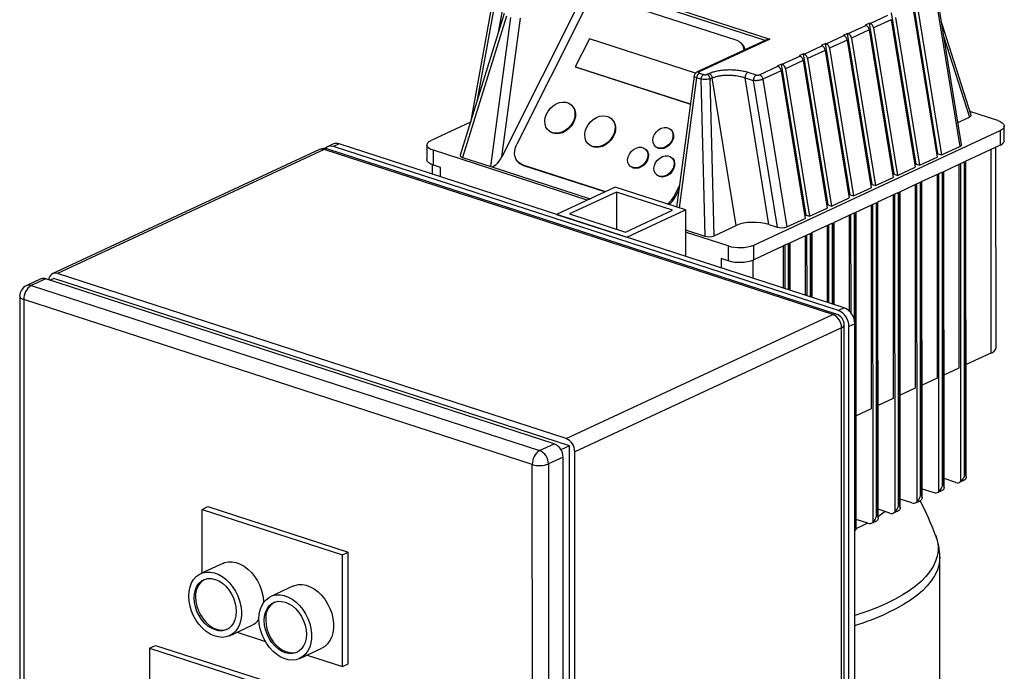
# Model space of a CAD drawing. Units: millimetres. Extents: x 4 to 416, y 4 to 293.
# Drawn here: x 292 to 319, y 231 to 248 of the extents above; entities that cross this region are included whole.
import ezdxf

# ---------------------------------------------------------------- set-up
doc = ezdxf.new("R2010")
doc.units = ezdxf.units.MM

msp = doc.modelspace()

# ---------------------------------------------------------------- linework, layer by layer
at = {"color": 7, "linetype": 'Continuous', "lineweight": 25}
for p, q in [((307.213, 249.426), (312.2, 247.807)), ((307.199, 249.228), (304.867, 244.583)), ((304.646, 249.036), (304.009, 245.526)), ((311.28, 247.777), (307.731, 248.929)), ((316.739, 248.905), (317.396, 244.868)), ((317.438, 244.919), (316.783, 248.949)), ((307.128, 248.615), (305.277, 244.929)), ((316.118, 248.616), (316.775, 244.579)), ((316.797, 244.667), (316.125, 248.801)), ((316.238, 248.672), (316.895, 244.635)), ((304.936, 248.504), (303.731, 244.629)), ((304.999, 248.432), (303.796, 244.566)), ((304.566, 244.316), (305.113, 248.395)), ((304.867, 244.583), (305.376, 248.381)), ((314.942, 248.235), (315.423, 248.459)), ((315.517, 248.336), (315.036, 248.112)), ((315.517, 248.336), (316.173, 244.299)), ((316.196, 244.387), (315.523, 248.521)), ((315.637, 248.392), (316.294, 244.355)), ((314.341, 247.955), (314.822, 248.179)), ((314.916, 248.057), (314.435, 247.833)), ((314.922, 248.241), (314.802, 248.185)), ((314.802, 248.185), (314.822, 248.179)), ((314.916, 248.057), (315.572, 244.02)), ((314.922, 248.241), (314.942, 248.235)), ((315.594, 244.107), (314.922, 248.241)), ((315.036, 248.112), (315.692, 244.076)), ((317.7, 245.726), (316.898, 248.243)), ((307.263, 247.816), (306.879, 247.05)), ((310.169, 246.873), (307.263, 247.816)), ((312.103, 247.785), (310.214, 246.906)), ((312.2, 247.807), (310.268, 246.908)), ((313.739, 247.676), (314.22, 247.899)), ((314.314, 247.777), (313.833, 247.553)), ((314.321, 247.962), (314.201, 247.906)), ((314.201, 247.906), (314.22, 247.899)), ((314.314, 247.777), (314.971, 243.74)), ((314.321, 247.962), (314.341, 247.955)), ((314.993, 243.828), (314.321, 247.962)), ((314.435, 247.833), (315.091, 243.796)), ((311.421, 247.687), (311.392, 247.713)), ((313.138, 247.396), (313.619, 247.62)), ((313.713, 247.497), (313.232, 247.274)), ((313.72, 247.682), (313.599, 247.626)), ((313.599, 247.626), (313.619, 247.62)), ((313.713, 247.497), (314.369, 243.46)), ((313.72, 247.682), (313.739, 247.676)), ((314.392, 243.548), (313.72, 247.682)), ((313.833, 247.553), (314.49, 243.516)), ((312.537, 247.117), (313.018, 247.34)), ((313.112, 247.218), (312.631, 246.994)), ((313.118, 247.403), (312.998, 247.347)), ((312.998, 247.347), (313.018, 247.34)), ((313.112, 247.218), (313.768, 243.181)), ((313.118, 247.403), (313.138, 247.396)), ((313.791, 243.269), (313.118, 247.403)), ((313.232, 247.274), (313.888, 243.237)), ((306.879, 247.05), (310.026, 246.029)), ((306.879, 247.05), (306.893, 247.037)), ((310.025, 246.021), (306.893, 247.037)), ((311.915, 246.828), (312.416, 247.061)), ((312.51, 246.938), (312.009, 246.705)), ((312.517, 247.123), (312.397, 247.067)), ((312.397, 247.067), (312.416, 247.061)), ((312.51, 246.938), (313.167, 242.901)), ((312.517, 247.123), (312.537, 247.117)), ((313.189, 242.989), (312.517, 247.123)), ((312.631, 246.994), (313.287, 242.957)), ((310.129, 246.795), (309.648, 243.211)), ((310.311, 246.708), (310.196, 246.745)), ((310.275, 246.874), (310.389, 246.837)), ((310.311, 246.708), (310.419, 242.416)), ((310.531, 246.865), (310.475, 246.84)), ((310.569, 246.717), (310.625, 246.743)), ((310.678, 242.425), (310.569, 246.717)), ((311.282, 242.706), (310.625, 246.743)), ((312.172, 242.734), (311.52, 246.746)), ((311.52, 246.746), (311.746, 246.672)), ((311.6, 246.898), (311.826, 246.825)), ((311.746, 246.672), (312.399, 242.66)), ((312.009, 246.705), (312.666, 242.668)), ((306.783, 245.992), (306.768, 246.005)), ((307.878, 245.618), (307.863, 245.631)), ((317.34, 245.523), (317.658, 245.671)), ((318.431, 245.576), (317.668, 245.824)), ((304.011, 245.535), (302.936, 245.035)), ((306.146, 245.304), (306.161, 245.291)), ((309.497, 245.324), (309.482, 245.337)), ((311.76, 242.171), (318.494, 245.303)), ((318.494, 245.303), (318.494, 244.9)), ((318.61, 245.024), (318.61, 245.427)), ((299.882, 244.783), (292.586, 241.391)), ((300.013, 244.788), (292.718, 241.395)), ((313.919, 240.274), (300.013, 244.788)), ((300.264, 244.935), (300.104, 244.86)), ((314.016, 240.283), (300.11, 244.797)), ((300.422, 244.94), (300.262, 244.866)), ((314.072, 240.383), (300.262, 244.866)), ((314.232, 240.457), (300.422, 244.94)), ((302.82, 244.911), (302.82, 244.507)), ((307.241, 244.93), (307.256, 244.917)), ((308.808, 244.784), (308.793, 244.797)), ((309.068, 244.869), (309.082, 244.856)), ((316.895, 244.635), (317.396, 244.868)), ((318.494, 244.9), (317.544, 244.458)), ((318.385, 239.368), (318.383, 244.848)), ((307.202, 243.397), (302.999, 244.762)), ((302.999, 244.358), (302.999, 244.762)), ((303.796, 244.566), (304.566, 244.316)), ((309.527, 244.55), (309.513, 244.563)), ((316.294, 244.355), (316.775, 244.579)), ((316.763, 244.651), (316.797, 244.667)), ((316.797, 244.667), (316.895, 244.635)), ((302.967, 244.37), (302.967, 244.114)), ((303.191, 244.296), (302.999, 244.358)), ((304.566, 244.316), (307.282, 243.435)), ((305.329, 244.43), (305.359, 244.404)), ((305.441, 244.367), (307.705, 243.632)), ((305.471, 244.341), (305.441, 244.367)), ((307.685, 243.622), (305.471, 244.341)), ((308.379, 244.329), (308.393, 244.316)), ((315.692, 244.076), (316.173, 244.299)), ((316.162, 244.371), (316.196, 244.387)), ((316.196, 244.387), (316.294, 244.355)), ((317.52, 244.447), (316.943, 244.178)), ((317.377, 238.812), (317.376, 244.38)), ((317.522, 235.866), (317.52, 244.447)), ((317.544, 244.458), (317.546, 235.877)), ((317.564, 235.812), (317.561, 244.466)), ((309.098, 244.096), (309.112, 244.083)), ((315.091, 243.796), (315.572, 244.02)), ((315.56, 244.092), (315.594, 244.107)), ((315.594, 244.107), (315.692, 244.076)), ((316.919, 244.167), (316.341, 243.899)), ((316.775, 244.1), (316.776, 238.532)), ((316.921, 235.586), (316.919, 244.167)), ((316.943, 244.178), (316.945, 235.597)), ((316.962, 235.532), (316.96, 244.186)), ((307.972, 243.756), (306.368, 243.01)), ((309.89, 243.133), (307.972, 243.756)), ((309.593, 243.528), (309.726, 243.793)), ((314.49, 243.516), (314.971, 243.74)), ((314.959, 243.812), (314.993, 243.828)), ((314.993, 243.828), (315.091, 243.796)), ((316.317, 243.887), (315.74, 243.619)), ((316.173, 243.82), (316.175, 238.252)), ((316.319, 235.307), (316.317, 243.887)), ((316.341, 243.899), (316.344, 235.318)), ((316.361, 235.253), (316.359, 243.907)), ((308.003, 243.619), (306.72, 243.022)), ((309.537, 243.121), (308.003, 243.619)), ((308.003, 243.619), (308.003, 242.606)), ((309.622, 243.502), (309.593, 243.528)), ((309.711, 243.678), (309.622, 243.502)), ((313.888, 243.237), (314.369, 243.46)), ((314.358, 243.532), (314.392, 243.548)), ((314.392, 243.548), (314.49, 243.516)), ((315.716, 243.608), (315.139, 243.339)), ((315.572, 243.541), (315.573, 237.973)), ((315.718, 235.027), (315.716, 243.608)), ((315.74, 243.619), (315.742, 235.038)), ((315.76, 234.973), (315.758, 243.627)), ((313.287, 242.957), (313.768, 243.181)), ((313.756, 243.253), (313.791, 243.269)), ((313.791, 243.269), (313.888, 243.237)), ((315.115, 243.328), (314.538, 243.06)), ((314.971, 243.261), (314.972, 237.693)), ((315.117, 234.747), (315.115, 243.328)), ((315.139, 243.339), (315.141, 234.759)), ((315.158, 234.694), (315.156, 243.347)), ((306.368, 243.01), (308.286, 242.387)), ((306.72, 243.022), (308.255, 242.524)), ((308.255, 242.524), (309.537, 243.121)), ((308.286, 242.387), (309.89, 243.133)), ((309.89, 243.133), (309.89, 241.867)), ((312.666, 242.668), (313.167, 242.901)), ((313.155, 242.973), (313.189, 242.989)), ((313.189, 242.989), (313.287, 242.957)), ((314.514, 243.049), (313.936, 242.78)), ((314.37, 242.982), (314.37, 240.37)), ((314.538, 243.06), (314.54, 234.479)), ((314.557, 234.413), (314.555, 243.068)), ((310.678, 242.425), (311.282, 242.706)), ((312.172, 242.734), (312.399, 242.66)), ((313.912, 242.769), (313.335, 242.501)), ((313.768, 242.702), (313.769, 240.608)), ((313.954, 240.547), (313.954, 242.788)), ((309.89, 242.588), (310.419, 242.416)), ((311.055, 242.147), (309.89, 242.525)), ((313.311, 242.489), (312.734, 242.221)), ((313.167, 242.422), (313.167, 240.803)), ((313.353, 240.743), (313.353, 242.509)), ((311.055, 242.147), (311.055, 241.743)), ((312.71, 242.21), (311.76, 241.768)), ((311.76, 241.768), (311.76, 242.171)), ((312.566, 242.143), (312.566, 240.998)), ((312.752, 240.938), (312.751, 242.229)), ((311.055, 241.743), (310.864, 241.806)), ((306.624, 236.881), (292.718, 241.395)), ((292.265, 241.242), (291.865, 241.055)), ((292.397, 241.246), (291.996, 241.06)), ((291.996, 241.06), (305.902, 236.546)), ((306.303, 236.732), (292.397, 241.246)), ((292.622, 241.254), (292.52, 241.206)), ((306.72, 236.677), (292.622, 241.254)), ((291.684, 240.772), (291.689, 218.312)), ((305.702, 236.165), (291.796, 240.679)), ((291.796, 240.679), (291.801, 218.219)), ((314.232, 240.457), (314.072, 240.383)), ((306.624, 236.881), (313.919, 240.274)), ((314.237, 217.526), (314.232, 239.986)), ((314.52, 240.018), (314.36, 239.944)), ((314.365, 217.599), (314.36, 239.944)), ((314.525, 217.674), (314.52, 240.018)), ((314.159, 239.908), (306.864, 236.515)), ((314.165, 217.448), (314.159, 239.908)), ((318.239, 239.212), (317.563, 238.898)), ((316.962, 238.618), (317.377, 238.812)), ((316.776, 238.532), (316.36, 238.339)), ((316.175, 238.252), (315.759, 238.059)), ((315.573, 237.973), (315.158, 237.779)), ((314.972, 237.693), (314.556, 237.5)), ((305.902, 236.546), (306.303, 236.732)), ((306.72, 236.677), (306.487, 236.569)), ((306.725, 213.987), (306.72, 236.677)), ((306.869, 214.056), (306.864, 236.515)), ((305.707, 213.705), (305.702, 236.165)), ((306.543, 236.366), (306.142, 236.18)), ((306.142, 236.18), (306.147, 213.72)), ((306.548, 213.907), (306.543, 236.366)), ((317.282, 235.675), (316.962, 235.779)), ((317.388, 235.679), (317.508, 235.735)), ((317.546, 235.877), (317.522, 235.866)), ((316.361, 235.5), (316.681, 235.396)), ((316.786, 235.399), (316.906, 235.455)), ((316.945, 235.597), (316.921, 235.586)), ((316.08, 235.116), (315.76, 235.22)), ((316.185, 235.12), (316.305, 235.176)), ((316.344, 235.318), (316.319, 235.307)), ((296.671, 234.938), (296.832, 235.013)), ((296.671, 234.938), (300.508, 233.693)), ((296.672, 233.199), (296.671, 234.938)), ((296.832, 235.013), (300.668, 233.768)), ((315.478, 234.837), (315.158, 234.94)), ((315.584, 234.84), (315.704, 234.896)), ((315.742, 235.038), (315.718, 235.027)), ((314.877, 234.557), (314.557, 234.661)), ((314.982, 234.561), (315.103, 234.617)), ((315.141, 234.759), (315.117, 234.747)), ((314.521, 234.349), (314.53, 234.356)), ((300.508, 233.693), (300.668, 233.768)), ((300.669, 230.716), (300.668, 233.768)), ((297.236, 233.462), (296.634, 233.182)), ((300.508, 230.641), (300.508, 233.693)), ((316.847, 230.163), (316.846, 233.632)), ((299.154, 232.839), (298.552, 232.559)), ((297.425, 231.482), (298.026, 231.761)), ((297.628, 231.576), (298.402, 231.325)), ((295.234, 231.144), (295.394, 231.218)), ((295.234, 231.144), (298.351, 230.132)), ((295.234, 231.144), (295.234, 230.28)), ((295.394, 231.218), (298.511, 230.207)), ((299.343, 230.859), (299.944, 231.139)), ((299.546, 230.953), (300.508, 230.641)), ((300.508, 230.641), (300.669, 230.716))]:
    msp.add_line(p, q, dxfattribs=at)
at = {"color": 8, "linetype": 'Continuous', "lineweight": 25}
for p, q in [((312.067, 247.768), (307.225, 249.34)), ((304.202, 246.145), (304.712, 248.956)), ((304.777, 247.994), (304.938, 248.882)), ((316.96, 247.862), (317.658, 245.671)), ((310.196, 246.745), (309.719, 243.188)), ((318.238, 244.78), (318.239, 239.212)), ((303.191, 244.041), (303.191, 244.296)), ((317.414, 244.397), (317.416, 235.698)), ((316.813, 244.118), (316.815, 235.418)), ((316.212, 243.838), (316.214, 235.138)), ((315.61, 243.559), (315.613, 234.859)), ((315.009, 243.279), (315.011, 234.579)), ((314.408, 242.999), (314.409, 240.327)), ((314.514, 240.089), (314.514, 243.049)), ((313.807, 242.72), (313.807, 240.595)), ((313.913, 240.561), (313.912, 242.769)), ((313.936, 242.78), (313.937, 240.553)), ((313.205, 242.44), (313.206, 240.79)), ((313.311, 240.756), (313.311, 242.489)), ((313.335, 242.501), (313.335, 240.748)), ((312.604, 242.161), (312.604, 240.986)), ((312.71, 240.951), (312.71, 242.21)), ((312.734, 242.221), (312.734, 240.943)), ((310.864, 241.806), (310.864, 241.551)), ((311.744, 241.265), (311.744, 241.761)), ((314.54, 234.479), (314.521, 234.471))]:
    msp.add_line(p, q, dxfattribs=at)
at = {"color": 7, "linetype": 'Continuous', "lineweight": 25, "flags": 128}
for points in [[(306.251, 245.244), (306.179, 245.279), (306.119, 245.331), (306.075, 245.398), (306.05, 245.478), (306.043, 245.565), (306.055, 245.657), (306.087, 245.749), (306.135, 245.836), (306.199, 245.915), (306.275, 245.981), (306.359, 246.033), (306.448, 246.066), (306.537, 246.081), (306.623, 246.075), (306.701, 246.05), (306.767, 246.006), (306.819, 245.946), (306.854, 245.872), (306.87, 245.788), (306.867, 245.698), (306.845, 245.606), (306.805, 245.516), (306.748, 245.432), (306.678, 245.359), (306.598, 245.3), (306.511, 245.257), (306.421, 245.233), (306.333, 245.229), (306.251, 245.244)], [(306.783, 245.992), (306.834, 245.933), (306.868, 245.859), (306.885, 245.775), (306.882, 245.685), (306.86, 245.593), (306.82, 245.503), (306.763, 245.419), (306.693, 245.346), (306.612, 245.287), (306.525, 245.244), (306.436, 245.22), (306.348, 245.216), (306.266, 245.231)], [(307.346, 244.87), (307.273, 244.905), (307.214, 244.957), (307.17, 245.024), (307.144, 245.104), (307.138, 245.191), (307.15, 245.283), (307.182, 245.375), (307.23, 245.462), (307.294, 245.541), (307.37, 245.607), (307.454, 245.659), (307.543, 245.692), (307.632, 245.707), (307.718, 245.701), (307.796, 245.676), (307.862, 245.632), (307.914, 245.572), (307.949, 245.498), (307.965, 245.414), (307.962, 245.324), (307.94, 245.232), (307.9, 245.142), (307.843, 245.058), (307.773, 244.985), (307.693, 244.926), (307.606, 244.883), (307.516, 244.859), (307.428, 244.855), (307.346, 244.87)], [(307.878, 245.618), (307.928, 245.559), (307.963, 245.485), (307.98, 245.401), (307.977, 245.311), (307.955, 245.219), (307.914, 245.129), (307.858, 245.045), (307.788, 244.972), (307.707, 244.913), (307.62, 244.87), (307.531, 244.846), (307.443, 244.842), (307.361, 244.857)], [(318.431, 245.576), (318.5, 245.549), (318.553, 245.517), (318.59, 245.482), (318.608, 245.445), (318.607, 245.407), (318.587, 245.369), (318.549, 245.334), (318.494, 245.303)], [(309.138, 244.829), (309.078, 244.86), (309.033, 244.91), (309.006, 244.973), (308.999, 245.046), (309.012, 245.123), (309.045, 245.199), (309.095, 245.268), (309.158, 245.324), (309.23, 245.364), (309.306, 245.385), (309.379, 245.384), (309.444, 245.363), (309.497, 245.323), (309.533, 245.266), (309.55, 245.197), (309.547, 245.121), (309.524, 245.044), (309.482, 244.971), (309.425, 244.908), (309.357, 244.859), (309.282, 244.829), (309.208, 244.818), (309.138, 244.829)], [(309.497, 245.324), (309.511, 245.31), (309.548, 245.253), (309.565, 245.184), (309.562, 245.108), (309.538, 245.031), (309.497, 244.958), (309.439, 244.895), (309.371, 244.846), (309.297, 244.816), (309.222, 244.806), (309.152, 244.816)], [(302.999, 244.762), (302.931, 244.789), (302.877, 244.821), (302.84, 244.856), (302.822, 244.893), (302.823, 244.931), (302.843, 244.969), (302.881, 245.004), (302.936, 245.035)], [(306.266, 245.231), (306.193, 245.266), (306.161, 245.291)], [(305.441, 244.367), (305.371, 244.399), (305.311, 244.448), (305.265, 244.51), (305.234, 244.583), (305.22, 244.665), (305.223, 244.752), (305.242, 244.841), (305.277, 244.929)], [(307.361, 244.857), (307.288, 244.892), (307.256, 244.917)], [(308.449, 244.29), (308.389, 244.321), (308.344, 244.37), (308.317, 244.433), (308.31, 244.506), (308.323, 244.584), (308.356, 244.659), (308.406, 244.728), (308.469, 244.784), (308.541, 244.824), (308.616, 244.845), (308.689, 244.845), (308.755, 244.823), (308.807, 244.783), (308.844, 244.726), (308.861, 244.657), (308.858, 244.581), (308.835, 244.504), (308.793, 244.431), (308.736, 244.368), (308.667, 244.319), (308.593, 244.289), (308.518, 244.279), (308.449, 244.29)], [(308.808, 244.784), (308.822, 244.77), (308.858, 244.713), (308.876, 244.644), (308.872, 244.568), (308.849, 244.491), (308.807, 244.418), (308.75, 244.355), (308.682, 244.307), (308.608, 244.276), (308.533, 244.266), (308.463, 244.277)], [(309.152, 244.816), (309.093, 244.847), (309.082, 244.856)], [(302.999, 244.358), (302.931, 244.386), (302.877, 244.417), (302.84, 244.453), (302.822, 244.49), (302.82, 244.507)], [(309.168, 244.056), (309.108, 244.087), (309.063, 244.136), (309.036, 244.2), (309.029, 244.273), (309.043, 244.35), (309.075, 244.426), (309.125, 244.495), (309.189, 244.551), (309.26, 244.591), (309.336, 244.611), (309.409, 244.611), (309.474, 244.59), (309.527, 244.549), (309.563, 244.493), (309.58, 244.424), (309.577, 244.348), (309.554, 244.271), (309.512, 244.198), (309.455, 244.135), (309.387, 244.086), (309.312, 244.055), (309.238, 244.045), (309.168, 244.056)], [(309.527, 244.55), (309.541, 244.537), (309.578, 244.48), (309.595, 244.411), (309.592, 244.335), (309.568, 244.258), (309.527, 244.185), (309.47, 244.122), (309.401, 244.073), (309.327, 244.042), (309.252, 244.032), (309.183, 244.043)], [(305.471, 244.341), (305.4, 244.374), (305.359, 244.404)], [(308.463, 244.277), (308.404, 244.308), (308.393, 244.316)], [(309.183, 244.043), (309.123, 244.074), (309.112, 244.083)], [(317.508, 235.735), (317.523, 235.743), (317.537, 235.754)], [(316.906, 235.455), (316.922, 235.464), (316.935, 235.474)], [(316.305, 235.176), (316.32, 235.184), (316.334, 235.194)], [(315.704, 234.896), (315.719, 234.904), (315.733, 234.915)], [(315.103, 234.617), (315.118, 234.625), (315.132, 234.635)], [(316.732, 234.231), (316.733, 234.229), (316.734, 234.225)], [(297.236, 233.462), (297.287, 233.482), (297.388, 233.503), (297.494, 233.504), (297.603, 233.484), (297.713, 233.443), (297.821, 233.383), (297.925, 233.304), (298.022, 233.21), (298.109, 233.101), (298.186, 232.981), (298.249, 232.852), (298.298, 232.718), (298.331, 232.581), (298.348, 232.445), (298.35, 232.384)], [(296.31, 232.565), (296.319, 232.695), (296.344, 232.815), (296.385, 232.925), (296.441, 233.02), (296.511, 233.099), (296.593, 233.161), (296.686, 233.202), (296.786, 233.224), (296.893, 233.224), (297.002, 233.204), (297.112, 233.163), (297.22, 233.103), (297.324, 233.025), (297.421, 232.93), (297.508, 232.822), (297.584, 232.701), (297.648, 232.573), (297.697, 232.438), (297.73, 232.301), (297.747, 232.165), (297.747, 232.033), (297.73, 231.908), (297.697, 231.792), (297.648, 231.69), (297.585, 231.602), (297.508, 231.532), (297.421, 231.48), (297.324, 231.448), (297.22, 231.437), (297.112, 231.447), (297.002, 231.478), (296.893, 231.528), (296.787, 231.598), (296.686, 231.685), (296.594, 231.787), (296.512, 231.901), (296.441, 232.026), (296.385, 232.158), (296.344, 232.294), (296.319, 232.431), (296.31, 232.565)], [(296.454, 232.519), (296.463, 232.636), (296.489, 232.744), (296.531, 232.839), (296.589, 232.919), (296.66, 232.981), (296.742, 233.024), (296.833, 233.045), (296.93, 233.045), (297.03, 233.023), (297.129, 232.98), (297.226, 232.917), (297.317, 232.837), (297.399, 232.741), (297.47, 232.633), (297.528, 232.516), (297.57, 232.393), (297.596, 232.268), (297.605, 232.145), (297.596, 232.028), (297.57, 231.92), (297.528, 231.825), (297.471, 231.745), (297.4, 231.682), (297.318, 231.64), (297.227, 231.619), (297.13, 231.619), (297.03, 231.641), (296.93, 231.684), (296.833, 231.746), (296.742, 231.827), (296.66, 231.923), (296.589, 232.031), (296.531, 232.148), (296.489, 232.271), (296.463, 232.396), (296.454, 232.519)], [(299.154, 232.839), (299.205, 232.859), (299.306, 232.881), (299.412, 232.881), (299.521, 232.861), (299.631, 232.82), (299.739, 232.76), (299.843, 232.682), (299.94, 232.587), (300.027, 232.478), (300.104, 232.358), (300.167, 232.23), (300.216, 232.095), (300.249, 231.958), (300.266, 231.822), (300.266, 231.69), (300.249, 231.565), (300.216, 231.449), (300.167, 231.347), (300.104, 231.259), (300.028, 231.189), (299.944, 231.139)], [(296.494, 232.537), (296.503, 232.415), (296.529, 232.29), (296.572, 232.167), (296.629, 232.049), (296.7, 231.941), (296.782, 231.846), (296.873, 231.765), (296.97, 231.702), (297.07, 231.66), (297.17, 231.638), (297.267, 231.637), (297.358, 231.659), (297.366, 231.662)], [(298.228, 231.943), (298.237, 232.072), (298.262, 232.193), (298.303, 232.302), (298.359, 232.397), (298.429, 232.477), (298.512, 232.538), (298.604, 232.58), (298.704, 232.601), (298.811, 232.602), (298.92, 232.581), (299.03, 232.541), (299.138, 232.48), (299.242, 232.402), (299.339, 232.307), (299.426, 232.199), (299.503, 232.079), (299.566, 231.95), (299.615, 231.816), (299.648, 231.679), (299.665, 231.543), (299.665, 231.41), (299.648, 231.285), (299.615, 231.17), (299.566, 231.067), (299.503, 230.98), (299.426, 230.909), (299.339, 230.857), (299.242, 230.826), (299.139, 230.814), (299.03, 230.824), (298.92, 230.855), (298.811, 230.906), (298.705, 230.975), (298.604, 231.062), (298.512, 231.164), (298.43, 231.279), (298.36, 231.403), (298.303, 231.535), (298.262, 231.671), (298.237, 231.808), (298.228, 231.943)], [(298.372, 231.896), (298.381, 232.013), (298.407, 232.121), (298.449, 232.217), (298.507, 232.297), (298.578, 232.359), (298.66, 232.401), (298.751, 232.423), (298.848, 232.422), (298.948, 232.4), (299.048, 232.357), (299.144, 232.295), (299.235, 232.214), (299.318, 232.119), (299.388, 232.01), (299.446, 231.893), (299.488, 231.77), (299.514, 231.645), (299.523, 231.523), (299.514, 231.405), (299.489, 231.297), (299.446, 231.202), (299.389, 231.122), (299.318, 231.06), (299.236, 231.017), (299.145, 230.996), (299.048, 230.996), (298.948, 231.018), (298.848, 231.061), (298.751, 231.124), (298.66, 231.204), (298.578, 231.3), (298.507, 231.408), (298.45, 231.526), (298.407, 231.648), (298.381, 231.773), (298.372, 231.896)], [(298.412, 231.915), (298.421, 231.792), (298.447, 231.667), (298.49, 231.544), (298.547, 231.427), (298.618, 231.319), (298.7, 231.223), (298.791, 231.142), (298.888, 231.08), (298.988, 231.037), (299.088, 231.015), (299.185, 231.015), (299.276, 231.036), (299.284, 231.039)]]:
    msp.add_lwpolyline(points, dxfattribs=at)
at = {"color": 8, "linetype": 'Continuous', "lineweight": 25, "flags": 128}
for points in [[(291.684, 240.772), (291.685, 240.761), (291.696, 240.738), (291.719, 240.716), (291.753, 240.696), (291.796, 240.679)], [(315.349, 234.878), (315.22, 234.78), (315.158, 234.737)], [(316.734, 234.225), (316.777, 234.087), (316.798, 233.944), (316.798, 233.802), (316.775, 233.659), (316.73, 233.517), (316.663, 233.377), (316.575, 233.238), (316.465, 233.102), (316.334, 232.969), (316.183, 232.839), (316.012, 232.712), (315.821, 232.59), (315.612, 232.473), (315.385, 232.36), (315.141, 232.254), (314.881, 232.153), (314.605, 232.058), (314.522, 232.032)], [(316.846, 233.631), (316.842, 233.541), (316.817, 233.399), (316.77, 233.258), (316.702, 233.118), (316.612, 232.979), (316.501, 232.844), (316.369, 232.711), (316.217, 232.581), (316.046, 232.455), (315.855, 232.333), (315.646, 232.216), (315.42, 232.104)]]:
    msp.add_lwpolyline(points, dxfattribs=at)
at = {"color": 7, "linetype": 'Continuous', "lineweight": 25}
for centre, radius, start, end in [((314.762, 248.036), 0.155, 7.6466, 67.3542), ((314.882, 248.092), 0.155, 7.6466, 67.3542), ((311.177, 247.47), 0.324, 5.9491, 71.4163), ((314.161, 247.756), 0.155, 7.6466, 67.3542), ((314.281, 247.812), 0.155, 7.6466, 67.3542), ((311.201, 247.444), 0.328, 12.2581, 47.8359), ((313.559, 247.477), 0.155, 7.6466, 67.3542), ((313.68, 247.533), 0.155, 7.6466, 67.3542), ((312.958, 247.197), 0.155, 7.6466, 67.3542), ((313.078, 247.253), 0.155, 7.6466, 67.3542), ((312.357, 246.918), 0.155, 7.6466, 67.3542), ((312.477, 246.973), 0.155, 7.6466, 67.3542), ((300.013, 244.5), 0.313, 72.0157, 114.9392), ((300.19, 244.677), 0.202, 69.1881, 138.1836), ((300.35, 244.739), 0.214, 70.3165, 113.6714), ((318.455, 245.053), 0.159, 284.4274, 349.4999), ((309.029, 243.813), 0.632, 304.9775, 333.2191), ((309.057, 243.788), 0.634, 306.7625, 333.1931), ((311.371, 243.189), 1.089, 253.1227, 290.8773), ((311.372, 242.786), 1.089, 253.1227, 290.8773), ((292.662, 241.222), 0.182, 72.278, 180.6936), ((291.996, 240.772), 0.313, 114.9392, 180.0136), ((292.233, 240.692), 0.437, 122.7413, 181.7986), ((292.337, 241.078), 0.178, 70.3146, 113.6743), ((314.048, 240.022), 0.472, 359.5078, 66.9955), ((313.766, 239.911), 0.394, 359.5079, 66.9957), ((313.92, 239.986), 0.312, 0.0136, 72.0157), ((313.887, 239.948), 0.472, 359.5078, 66.9955), ((318.19, 239.404), 0.198, 284.4277, 349.4994), ((306.149, 236.37), 0.394, 359.5079, 66.9957), ((306.47, 236.519), 0.394, 359.5079, 66.9957), ((306.139, 236.178), 0.437, 122.7413, 181.7986), ((305.748, 236.183), 0.394, 359.5079, 66.9957), ((305.9, 236.816), 0.681, 253.1229, 290.8773), ((317.33, 235.803), 0.137, 249.5562, 309.2747), ((316.729, 235.524), 0.137, 249.5562, 309.2747), ((316.127, 235.244), 0.137, 249.5562, 309.2747), ((308.651, 231.213), 8.624, 20.4552, 27.3989), ((315.526, 234.965), 0.137, 249.5562, 309.2747), ((314.925, 234.685), 0.137, 249.5562, 309.2747), ((315.421, 233.676), 1.423, 358.1623, 23.1138), ((297.014, 232.581), 0.522, 122.5087, 184.7916), ((298.932, 231.958), 0.522, 122.5087, 184.7917), ((297.81, 232.216), 0.503, 295.4698, 326.3012)]:
    msp.add_arc(centre, radius, start, end, dxfattribs=at)
at = {"color": 8, "linetype": 'Continuous', "lineweight": 25}
for centre, radius, start, end in [((299.953, 244.62), 0.178, 70.3146, 113.6743), ((300.073, 244.673), 0.129, 73.4695, 117.5175), ((291.936, 240.892), 0.178, 70.3146, 113.6743), ((313.979, 240.159), 0.129, 73.4695, 117.5175), ((314.135, 240.004), 0.0991, 284.4279, 349.5), ((312.8, 238.441), 4.394, 293.5753, 298.0069), ((312.442, 238.614), 7.158, 286.8913, 294.5794)]:
    msp.add_arc(centre, radius, start, end, dxfattribs=at)
at = {"color": 7, "linetype": 'Continuous', "lineweight": 25}
for centre, major_axis, ratio, start_param, end_param in [((312.2, 247.692), (0.176, 0.011), 0.652764, 1.531306, 2.112883), ((317.506, 245.716), (0.195, 0.001), 0.373298, 5.602451, 6.400153), ((317.249, 244.915), (0.19, -0.002), 0.387027, 5.600607, 6.349631), ((303.925, 244.622), (0.195, 0.001), 0.373298, 3.024624, 3.99098), ((304.723, 244.629), (0.168, 0.308), 0.424764, 3.22096, 4.791757), ((311.771, 242.547), (0.633, -0.006), 0.387027, 0.888218, 2.459014), ((312.519, 242.716), (0.19, -0.002), 0.387027, 4.029811, 5.600607), ((310.536, 242.475), (0.188, -0.001), 0.404422, 4.041439, 5.57156)]:
    msp.add_ellipse(centre, major_axis=major_axis, ratio=ratio, start_param=start_param, end_param=end_param, dxfattribs=at)
for points, knots in [([(310.531, 246.865), (310.565, 246.879), (310.632, 246.907), (310.758, 246.938), (310.896, 246.959), (311.043, 246.97), (311.193, 246.969), (311.34, 246.956), (311.479, 246.933), (311.559, 246.91), (311.6, 246.898)], [0, 0, 0, 0, 0.123725, 0.247644, 0.371925, 0.496675, 0.621932, 0.747654, 0.873731, 1, 1, 1, 1]), ([(310.216, 246.907), (310.205, 246.901), (310.183, 246.889), (310.157, 246.863), (310.136, 246.831), (310.131, 246.807), (310.129, 246.795)], [0, 0, 0, 0, 0.237117, 0.487772, 0.745726, 1, 1, 1, 1]), ([(310.196, 246.745), (310.179, 246.752), (310.154, 246.761), (310.136, 246.776), (310.128, 246.786), (310.13, 246.792), (310.131, 246.795)], [0, 0, 0, 0, 0.411983, 0.63055, 0.85692, 1, 1, 1, 1]), ([(310.275, 246.874), (310.265, 246.868), (310.247, 246.857), (310.223, 246.825), (310.204, 246.787), (310.199, 246.759), (310.196, 246.745)], [0, 0, 0, 0, 0.249994, 0.499981, 0.749972, 1, 1, 1, 1]), ([(310.275, 246.874), (310.269, 246.876), (310.261, 246.879), (310.255, 246.885), (310.252, 246.89), (310.253, 246.895), (310.256, 246.902), (310.263, 246.906), (310.268, 246.908)], [0, 0, 0, 0, 0.237124, 0.3667921, 0.4966376, 0.627355, 0.758251, 1, 1, 1, 1]), ([(310.389, 246.837), (310.38, 246.831), (310.362, 246.82), (310.338, 246.788), (310.319, 246.75), (310.313, 246.722), (310.311, 246.708)], [0, 0, 0, 0, 0.249994, 0.499981, 0.749972, 1, 1, 1, 1]), ([(310.569, 246.717), (310.551, 246.713), (310.516, 246.706), (310.445, 246.701), (310.372, 246.701), (310.332, 246.706), (310.311, 246.708)], [0, 0, 0, 0, 0.25654, 0.5, 0.743447, 1, 1, 1, 1]), ([(310.389, 246.837), (310.396, 246.835), (310.409, 246.831), (310.434, 246.83), (310.458, 246.833), (310.47, 246.837), (310.475, 246.84)], [0, 0, 0, 0, 0.250001, 0.500001, 0.749999, 1, 1, 1, 1]), ([(310.569, 246.717), (310.566, 246.731), (310.56, 246.758), (310.537, 246.795), (310.508, 246.825), (310.486, 246.835), (310.475, 246.84)], [0, 0, 0, 0, 0.250029, 0.500018, 0.750006, 1, 1, 1, 1]), ([(310.531, 246.865), (310.542, 246.861), (310.564, 246.851), (310.593, 246.821), (310.615, 246.784), (310.622, 246.757), (310.625, 246.743)], [0, 0, 0, 0, 0.2499941, 0.4999815, 0.7499711, 1, 1, 1, 1]), ([(310.625, 246.743), (310.652, 246.754), (310.706, 246.776), (310.808, 246.801), (310.904, 246.814), (310.987, 246.82), (311.072, 246.822), (311.158, 246.819), (311.243, 246.81), (311.313, 246.8), (311.383, 246.787), (311.454, 246.769), (311.497, 246.754), (311.52, 246.746)], [0, 0, 0, 0, 0.11748, 0.236624, 0.362557, 0.428032, 0.495161, 0.618715, 0.685916, 0.756698, 0.836916, 0.912443, 1, 1, 1, 1]), ([(311.6, 246.898), (311.589, 246.892), (311.568, 246.879), (311.542, 246.84), (311.523, 246.793), (311.521, 246.762), (311.52, 246.746)], [0, 0, 0, 0, 0.249998, 0.499978, 0.749978, 1, 1, 1, 1]), ([(311.826, 246.825), (311.816, 246.818), (311.795, 246.805), (311.768, 246.766), (311.75, 246.719), (311.747, 246.688), (311.746, 246.672)], [0, 0, 0, 0, 0.249998, 0.499978, 0.749978, 1, 1, 1, 1]), ([(312.009, 246.705), (311.992, 246.698), (311.966, 246.688), (311.92, 246.678), (311.875, 246.671), (311.828, 246.667), (311.782, 246.668), (311.759, 246.671), (311.746, 246.672)], [0, 0, 0, 0, 0.240127, 0.367521, 0.499459, 0.706254, 0.842358, 1, 1, 1, 1]), ([(311.826, 246.825), (311.833, 246.823), (311.847, 246.819), (311.873, 246.818), (311.893, 246.821), (311.907, 246.824), (311.913, 246.826), (311.915, 246.828)], [0, 0, 0, 0, 0.251919, 0.502803, 0.751674, 0.875918, 1, 1, 1, 1]), ([(311.915, 246.828), (311.926, 246.823), (311.948, 246.813), (311.977, 246.783), (312, 246.746), (312.006, 246.719), (312.009, 246.705)], [0, 0, 0, 0, 0.249993, 0.49998, 0.749972, 1, 1, 1, 1]), ([(317.522, 235.866), (317.522, 235.866), (317.511, 235.832), (317.486, 235.78), (317.445, 235.725), (317.425, 235.706), (317.416, 235.698)], [0, 0, 0, 0, 0.003712, 0.496331, 0.795092, 1, 1, 1, 1]), ([(317.546, 235.877), (317.546, 235.877), (317.555, 235.857), (317.566, 235.822), (317.563, 235.782), (317.544, 235.762), (317.537, 235.754)], [0, 0, 0, 0, 0.003711, 0.420384, 0.767193, 1, 1, 1, 1]), ([(316.815, 235.418), (316.825, 235.427), (316.849, 235.45), (316.889, 235.507), (316.911, 235.557), (316.921, 235.586), (316.921, 235.586)], [0, 0, 0, 0, 0.2328074, 0.5796156, 0.9962889, 1, 1, 1, 1]), ([(316.945, 235.597), (316.945, 235.597), (316.956, 235.574), (316.966, 235.538), (316.959, 235.499), (316.942, 235.481), (316.935, 235.474)], [0, 0, 0, 0, 0.003712, 0.496331, 0.795092, 1, 1, 1, 1]), ([(316.214, 235.138), (316.223, 235.148), (316.247, 235.17), (316.287, 235.228), (316.31, 235.278), (316.319, 235.306), (316.319, 235.307)], [0, 0, 0, 0, 0.232807, 0.579616, 0.996289, 1, 1, 1, 1]), ([(316.344, 235.318), (316.344, 235.318), (316.353, 235.298), (316.363, 235.263), (316.36, 235.223), (316.342, 235.202), (316.334, 235.194)], [0, 0, 0, 0, 0.003711, 0.420384, 0.767193, 1, 1, 1, 1]), ([(315.613, 234.859), (315.622, 234.868), (315.646, 234.891), (315.686, 234.948), (315.709, 234.998), (315.718, 235.027), (315.718, 235.027)], [0, 0, 0, 0, 0.232807, 0.579616, 0.996289, 1, 1, 1, 1]), ([(315.742, 235.038), (315.742, 235.038), (315.751, 235.018), (315.762, 234.984), (315.759, 234.943), (315.74, 234.923), (315.733, 234.915)], [0, 0, 0, 0, 0.003711, 0.420384, 0.767193, 1, 1, 1, 1]), ([(315.011, 234.579), (315.021, 234.588), (315.045, 234.611), (315.085, 234.669), (315.108, 234.719), (315.117, 234.747), (315.117, 234.747)], [0, 0, 0, 0, 0.232807, 0.579616, 0.996289, 1, 1, 1, 1]), ([(315.141, 234.759), (315.141, 234.758), (315.15, 234.738), (315.161, 234.704), (315.158, 234.663), (315.139, 234.643), (315.132, 234.635)], [0, 0, 0, 0, 0.003711, 0.420384, 0.767193, 1, 1, 1, 1]), ([(314.54, 234.479), (314.54, 234.479), (314.551, 234.455), (314.561, 234.42), (314.554, 234.38), (314.537, 234.363), (314.53, 234.356)], [0, 0, 0, 0, 0.0037125, 0.4963308, 0.7950917, 1, 1, 1, 1])]:
    msp.add_open_spline(points, degree=3, knots=knots, dxfattribs=at)
at = {"color": 8, "linetype": 'Continuous', "lineweight": 25}
msp.add_open_spline([(310.216, 246.905), (310.221, 246.907), (310.236, 246.916), (310.255, 246.911), (310.268, 246.908)], degree=3, knots=[0, 0, 0, 0, 0.316523, 1, 1, 1, 1], dxfattribs=at)

doc.saveas('drawing.dxf')
